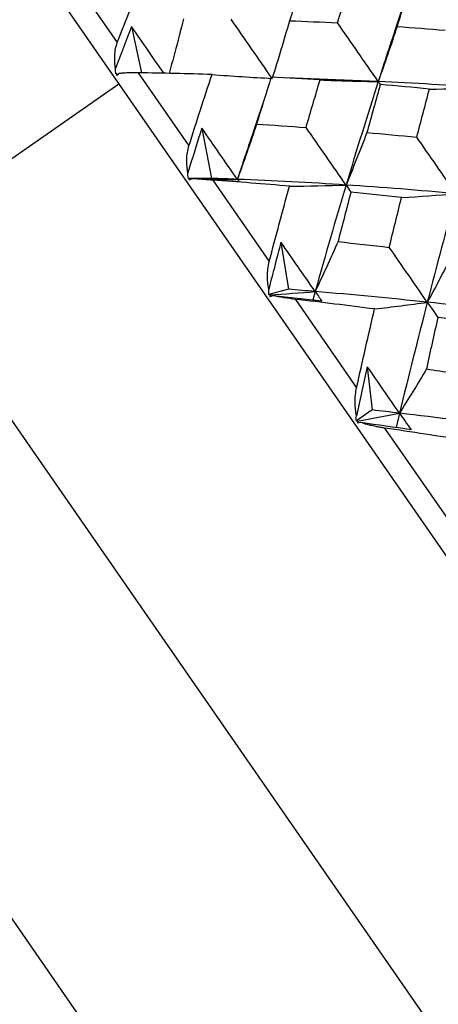
# Model space of a CAD drawing. Units: millimetres. Extents: x -102 to 102, y -159 to 131.
# Drawn here: x 47 to 51, y 81 to 89 of the extents above; entities that cross this region are included whole.
import ezdxf

# ---------------------------------------------------------------- set-up
doc = ezdxf.new("R2010")
doc.units = ezdxf.units.MM

msp = doc.modelspace()

# ---------------------------------------------------------------- linework, layer by layer
at = {"color": 7, "linetype": 'Continuous', "lineweight": 25}
for p, q in [((46.1045, 91.3068), (58.4759, 73.4788)), ((47.4385, 89.7352), (47.83, 89.1709)), ((50.4284, 89.6352), (50.3103, 89.2704)), ((47.9563, 89.3145), (48.0458, 88.9)), ((54.8297, 69.8988), (41.4749, 89.1439)), ((47.8229, 88.8917), (47.8396, 88.89)), ((48.0177, 88.9005), (48.4704, 88.2481)), ((45.7894, 87.3757), (47.8433, 88.801)), ((49.7102, 88.8402), (49.34, 88.8553)), ((50.1636, 88.823), (49.7072, 88.8397)), ((49.1629, 88.7252), (49.0456, 88.3695)), ((48.5858, 88.4074), (48.6724, 87.9571)), ((48.6724, 87.9571), (48.4634, 87.9586)), ((48.6833, 87.9413), (49.1884, 87.2135)), ((54.6832, 74.5593), (45.7894, 87.3757)), ((49.2935, 87.3875), (49.36, 86.9661)), ((49.36, 86.9661), (49.1851, 86.9185)), ((49.5997, 86.9464), (49.5783, 86.8699)), ((49.4223, 86.8763), (49.9699, 86.0873)), ((50.0657, 86.2747), (50.108, 85.8883)), ((50.108, 85.8883), (49.9677, 85.7907)), ((50.3539, 85.8595), (50.3225, 85.7303)), ((50.2204, 85.7263), (50.7997, 84.8914))]:
    msp.add_line(p, q, dxfattribs=at)
for points in [[(47.83, 89.1709), (47.9075, 89.3722), (47.9864, 89.5703), (48.0668, 89.7653)], [(49.5066, 89.769), (49.4605, 89.6357), (49.4149, 89.5014), (49.3698, 89.366)], [(49.7994, 89.3472), (49.8421, 89.484), (49.8852, 89.6195), (49.9286, 89.7538)], [(50.4556, 89.7246), (50.4143, 89.5896), (50.3733, 89.453), (50.3324, 89.3148)], [(47.9563, 89.3145), (47.9079, 89.1902), (47.8603, 89.0651), (47.8136, 88.9391)], [(49.2145, 88.851), (49.0923, 89.027), (48.9693, 89.2043), (48.8472, 89.3799)], [(49.3698, 89.366), (49.3198, 89.1919), (49.2678, 89.0194), (49.2145, 88.851)], [(49.3698, 89.366), (49.5126, 89.3608), (49.6558, 89.3545), (49.7994, 89.3472)], [(50.1636, 88.823), (50.0427, 88.9972), (49.9206, 89.1729), (49.7994, 89.3472)], [(50.3324, 89.3148), (50.2777, 89.1486), (50.2212, 88.9838), (50.1636, 88.823)], [(50.3324, 89.3148), (50.4757, 89.3047), (50.6193, 89.2936), (50.7631, 89.2814)], [(47.8166, 88.8906), (47.8147, 88.9063), (47.8137, 88.9225), (47.8136, 88.9391)], [(47.8229, 88.8917), (47.8207, 88.8914), (47.8186, 88.891), (47.8166, 88.8906)], [(47.8271, 88.8755), (47.8256, 88.8809), (47.8243, 88.8863), (47.8229, 88.8917)], [(47.8444, 88.8946), (47.8369, 88.8888), (47.8311, 88.8824), (47.8271, 88.8755)], [(48.6774, 88.8855), (48.4564, 88.893), (48.2365, 88.8981), (48.0177, 88.9005)], [(48.4704, 88.2481), (48.5381, 88.4633), (48.6071, 88.6758), (48.6774, 88.8855)], [(48.6774, 88.8855), (48.8575, 88.8716), (49.0373, 88.86), (49.2145, 88.851)], [(49.2062, 88.8626), (49.1621, 88.7237), (49.1185, 88.5837), (49.0755, 88.4426)], [(49.6433, 88.8366), (49.4972, 88.8463), (49.3515, 88.855), (49.2062, 88.8626)], [(49.5185, 88.4125), (49.5597, 88.5551), (49.6013, 88.6964), (49.6433, 88.8366)], [(49.6433, 88.8366), (49.8177, 88.8299), (49.9919, 88.8253), (50.1636, 88.823)], [(50.1636, 88.823), (50.0658, 88.5197), (49.9698, 88.2111), (49.8758, 87.8981)], [(50.182, 88.7959), (50.142, 88.6553), (50.1022, 88.5126), (50.0624, 88.3679)], [(50.1636, 88.823), (50.1676, 88.8171), (50.1738, 88.808), (50.182, 88.7959)], [(51.123, 88.7636), (50.802, 88.7886), (50.4819, 88.8084), (50.1636, 88.823)], [(50.6212, 88.7557), (50.4746, 88.7701), (50.3281, 88.7835), (50.182, 88.7959)], [(50.5085, 88.3252), (50.5458, 88.4695), (50.5833, 88.613), (50.6212, 88.7557)], [(50.6212, 88.7557), (50.7893, 88.7564), (50.9573, 88.7591), (51.123, 88.7636)], [(49.0755, 88.4426), (49.02, 88.2759), (48.9625, 88.1104), (48.904, 87.9489)], [(49.0755, 88.4426), (49.2227, 88.4335), (49.3703, 88.4235), (49.5185, 88.4125)], [(48.5858, 88.4074), (48.5434, 88.2743), (48.5018, 88.1406), (48.4609, 88.0063)], [(48.904, 87.9489), (48.7984, 88.1011), (48.6923, 88.2539), (48.5858, 88.4074)], [(49.8758, 87.8981), (49.7572, 88.0689), (49.6375, 88.2413), (49.5185, 88.4125)], [(50.0624, 88.3679), (50.0017, 88.2093), (49.9391, 88.0519), (49.8758, 87.8981)], [(50.0624, 88.3679), (50.2107, 88.3546), (50.3594, 88.3404), (50.5085, 88.3252)], [(50.8593, 87.8205), (50.7431, 87.9878), (50.6256, 88.157), (50.5085, 88.3252)], [(48.4634, 87.9586), (48.4618, 87.9738), (48.461, 87.9898), (48.4609, 88.0063)], [(48.471, 87.9579), (48.4683, 87.9581), (48.4658, 87.9584), (48.4634, 87.9586)], [(48.4753, 87.9414), (48.4738, 87.9469), (48.4723, 87.9524), (48.471, 87.9579)], [(48.471, 87.9579), (48.6169, 87.9533), (48.7613, 87.9503), (48.904, 87.9489)], [(48.4959, 87.9558), (48.4873, 87.9515), (48.4804, 87.9467), (48.4753, 87.9414)], [(48.9184, 87.9281), (48.7767, 87.9382), (48.6359, 87.9474), (48.4959, 87.9558)], [(48.904, 87.9489), (48.8266, 87.9519), (48.7494, 87.9546), (48.6724, 87.9571)], [(49.37, 87.8874), (49.14, 87.9076), (48.9111, 87.9255), (48.6833, 87.9413)], [(48.904, 87.9489), (48.9072, 87.9443), (48.912, 87.9374), (48.9184, 87.9281)], [(49.8758, 87.8981), (49.5496, 87.9195), (49.2254, 87.9365), (48.904, 87.9489)], [(49.37, 87.8874), (49.5394, 87.889), (49.7087, 87.8925), (49.8758, 87.8981)], [(49.8758, 87.8981), (49.7817, 87.5851), (49.6896, 87.2676), (49.5997, 86.9464)], [(49.8758, 87.8981), (49.8881, 87.8803), (49.9026, 87.8593), (49.919, 87.8354)], [(50.8593, 87.8205), (50.53, 87.8508), (50.2019, 87.8767), (49.8758, 87.8981)], [(49.1884, 87.2135), (49.2479, 87.4408), (49.3085, 87.6654), (49.37, 87.8874)], [(49.919, 87.8354), (49.8807, 87.6903), (49.8424, 87.5427), (49.8041, 87.3926)], [(50.3719, 87.7866), (50.2206, 87.8038), (50.0696, 87.82), (49.919, 87.8354)], [(50.3719, 87.7866), (50.5351, 87.7961), (50.6982, 87.8074), (50.8593, 87.8205)], [(50.8593, 87.8205), (50.7724, 87.5014), (50.6868, 87.178), (50.6025, 86.8509)], [(50.2623, 87.3407), (50.2985, 87.49), (50.335, 87.6387), (50.3719, 87.7866)], [(49.2935, 87.3875), (49.2563, 87.2471), (49.2197, 87.1061), (49.1837, 86.9648)], [(49.5997, 86.9464), (49.4983, 87.0924), (49.3962, 87.2395), (49.2935, 87.3875)], [(49.8041, 87.3926), (49.7373, 87.2421), (49.6688, 87.0926), (49.5997, 86.9464)], [(49.8041, 87.3926), (49.9565, 87.3761), (50.1092, 87.3588), (50.2623, 87.3407)], [(50.6025, 86.8509), (50.4899, 87.0131), (50.3759, 87.1772), (50.2623, 87.3407)], [(50.8235, 87.2711), (50.751, 87.1294), (50.6769, 86.9887), (50.6025, 86.8509)], [(49.1851, 86.9185), (49.1839, 86.9332), (49.1835, 86.9486), (49.1837, 86.9648)], [(49.1939, 86.9162), (49.3305, 86.925), (49.4658, 86.9351), (49.5997, 86.9464)], [(49.5997, 86.9464), (49.5197, 86.9532), (49.4398, 86.9597), (49.36, 86.9661)], [(49.5997, 86.9464), (49.6178, 86.9202), (49.6376, 86.8917), (49.659, 86.8607)], [(50.6025, 86.8509), (50.2666, 86.8864), (49.932, 86.9182), (49.5997, 86.9464)], [(49.1939, 86.9162), (49.1908, 86.917), (49.1879, 86.9178), (49.1851, 86.9185)], [(49.1982, 86.8997), (49.1967, 86.9051), (49.1952, 86.9106), (49.1939, 86.9162)], [(49.2222, 86.9093), (49.2122, 86.9065), (49.2043, 86.9033), (49.1982, 86.8997)], [(49.4223, 86.8763), (49.3576, 86.8837), (49.2796, 86.8962), (49.2222, 86.9093)], [(49.659, 86.8607), (49.5127, 86.8776), (49.367, 86.8938), (49.2222, 86.9093)], [(50.1311, 86.7906), (49.8943, 86.8209), (49.658, 86.8495), (49.4223, 86.8763)], [(50.1311, 86.7906), (50.2888, 86.809), (50.4466, 86.8292), (50.6025, 86.8509)], [(50.6025, 86.8509), (50.5182, 86.5238), (50.4352, 86.1931), (50.3539, 85.8595)], [(50.6025, 86.8509), (50.6318, 86.8086), (50.6633, 86.7631), (50.6964, 86.7151)], [(51.6135, 86.7336), (51.2756, 86.7763), (50.9384, 86.8154), (50.6025, 86.8509)], [(49.9699, 86.0873), (50.0228, 86.3232), (50.0765, 86.5576), (50.1311, 86.7906)], [(50.6964, 86.7151), (50.6621, 86.5623), (50.6279, 86.4087), (50.5941, 86.2542)], [(51.1619, 86.6482), (51.0066, 86.6712), (50.8514, 86.6935), (50.6964, 86.7151)], [(50.0657, 86.2747), (50.0326, 86.1284), (50, 85.9817), (49.9677, 85.8349)], [(50.3539, 85.8595), (50.2587, 85.9966), (50.1627, 86.1351), (50.0657, 86.2747)], [(50.5941, 86.2542), (50.5151, 86.1214), (50.4345, 85.9891), (50.3539, 85.8595)], [(50.5941, 86.2542), (50.7506, 86.2319), (50.9072, 86.209), (51.0639, 86.1855)], [(50.3539, 85.8595), (50.2718, 85.8693), (50.1898, 85.8789), (50.108, 85.8883)], [(49.9677, 85.7907), (49.9672, 85.8045), (49.9672, 85.8192), (49.9677, 85.8349)], [(49.9776, 85.7868), (49.9742, 85.7881), (49.9709, 85.7894), (49.9677, 85.7907)], [(49.9776, 85.7868), (50.1041, 85.8102), (50.2296, 85.8344), (50.3539, 85.8595)], [(49.9817, 85.7705), (49.9803, 85.7759), (49.9789, 85.7813), (49.9776, 85.7868)], [(50.3539, 85.8595), (50.3867, 85.8122), (50.4211, 85.7626), (50.4571, 85.7107)], [(51.3805, 85.7297), (51.0373, 85.7757), (50.6948, 85.819), (50.3539, 85.8595)], [(50.009, 85.7754), (49.9982, 85.7743), (49.9891, 85.7727), (49.9817, 85.7705)], [(50.4571, 85.7107), (50.3071, 85.7328), (50.1577, 85.7544), (50.009, 85.7754)], [(50.946, 85.6163), (50.7041, 85.6542), (50.4621, 85.6909), (50.2204, 85.7263)]]:
    msp.add_open_spline(points, degree=3, dxfattribs=at)
for points, knots in [([(48.2462, 88.8968), (48.1972, 88.9674), (48.1006, 89.1066), (48.0039, 89.2459), (47.9563, 89.3145)], [0, 0, 0, 0, 0.507765, 1, 1, 1, 1]), ([(48.4223, 89.3838), (48.3967, 89.283), (48.3554, 89.1203), (48.3106, 88.9575), (48.2935, 88.8956)], [0, 0, 0, 0, 0.620073, 1, 1, 1, 1]), ([(50.3116, 89.2733), (50.3056, 89.2556), (50.2553, 89.1076), (50.2066, 88.9563), (50.1636, 88.823)], [0, 0, 0, 0, 0.119253, 1, 1, 1, 1]), ([(47.8136, 88.9391), (47.8112, 88.9577), (47.8065, 88.9949), (47.8062, 89.0542), (47.8118, 89.1144), (47.8242, 89.1528), (47.83, 89.1709)], [0, 0, 0, 0, 0.227813, 0.45591, 0.743561, 1, 1, 1, 1]), ([(48.0177, 88.9005), (48.0064, 88.9006), (47.9819, 88.9008), (47.946, 88.9004), (47.9091, 88.8993), (47.8739, 88.8972), (47.8543, 88.8955), (47.8444, 88.8946)], [0, 0, 0, 0, 0.155762, 0.337639, 0.5458, 0.771565, 1, 1, 1, 1]), ([(49.0467, 88.3724), (49.044, 88.3647), (48.9952, 88.2256), (48.9483, 88.0833), (48.904, 87.9489)], [0, 0, 0, 0, 0.05498, 1, 1, 1, 1]), ([(48.4609, 88.0063), (48.4582, 88.0253), (48.4529, 88.0635), (48.451, 88.125), (48.4547, 88.1879), (48.4654, 88.2288), (48.4704, 88.2481)], [0, 0, 0, 0, 0.227813, 0.45591, 0.743561, 1, 1, 1, 1]), ([(48.6833, 87.9413), (48.6715, 87.9421), (48.6459, 87.944), (48.6077, 87.9469), (48.568, 87.9499), (48.5293, 87.9528), (48.5071, 87.9548), (48.4959, 87.9558)], [0, 0, 0, 0, 0.155762, 0.337639, 0.5458, 0.771565, 1, 1, 1, 1]), ([(49.1837, 86.9648), (49.1804, 86.9876), (49.175, 87.0256), (49.1733, 87.0711), (49.1734, 87.1147), (49.1768, 87.1607), (49.1847, 87.197), (49.1884, 87.2135)], [0, 0, 0, 0, 0.27004, 0.449278, 0.537356, 0.789849, 1, 1, 1, 1]), ([(49.9677, 85.8349), (49.965, 85.854), (49.9594, 85.8924), (49.9562, 85.9559), (49.9578, 86.0219), (49.966, 86.0663), (49.9699, 86.0873)], [0, 0, 0, 0, 0.227813, 0.45591, 0.743561, 1, 1, 1, 1]), ([(50.2204, 85.7263), (50.2077, 85.7283), (50.1804, 85.7326), (50.1385, 85.7408), (50.094, 85.7509), (50.0493, 85.7623), (50.0225, 85.771), (50.009, 85.7754)], [0, 0, 0, 0, 0.155762, 0.337639, 0.5458, 0.771565, 1, 1, 1, 1])]:
    msp.add_open_spline(points, degree=3, knots=knots, dxfattribs=at)

doc.saveas('drawing.dxf')
